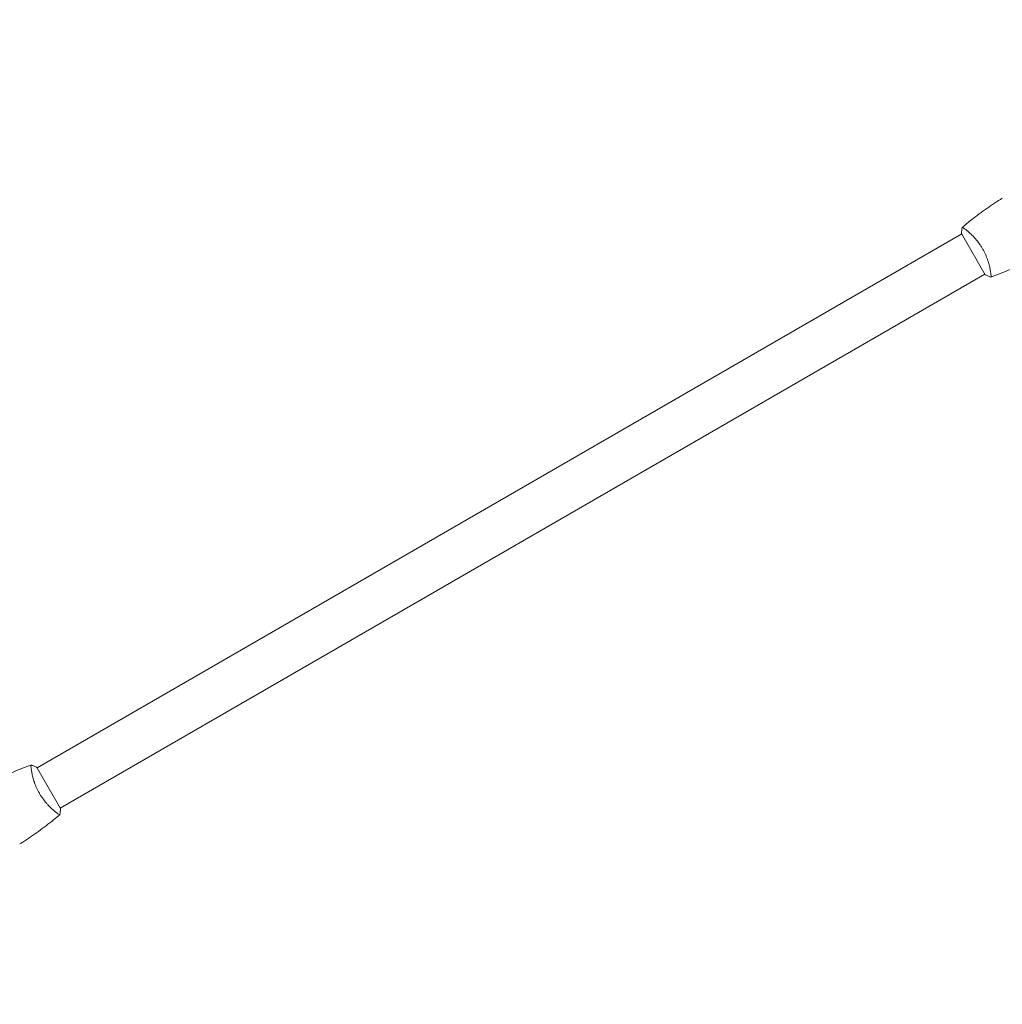
# Model space of a CAD drawing. Units: millimetres. Extents: x -7361 to 4840, y -4902 to 5230.
# Drawn here: x 2088 to 2892, y -662 to 143 of the extents above; entities that cross this region are included whole.
import ezdxf

# ---------------------------------------------------------------- set-up
doc = ezdxf.new("R2010")
doc.units = ezdxf.units.MM
doc.header["$LTSCALE"] = 20
doc.linetypes.add('HIDDEN', pattern=[9.525, 6.35, -3.175])
doc.layers.add('2d', color=230, linetype='Continuous')
doc.layers.add('CSA-SafetyZone', color=63, linetype='HIDDEN')

msp = doc.modelspace()

# ---------------------------------------------------------------- linework, layer by layer
at = {"layer": '2d', "lineweight": 0}
for p, q in [((2859.13, -31.96), (2102.23, -468.96)), ((2858.88, -31.53), (2878.38, -65.31)), ((2863.63, -29.37), (2863.63, -29.37)), ((2882.63, -62.28), (2882.63, -62.28)), ((2878.13, -64.87), (2121.23, -501.87)), ((2097.73, -471.56), (2097.73, -471.56)), ((2121.48, -502.31), (2101.98, -468.53)), ((2116.73, -504.47), (2116.73, -504.47))]:
    msp.add_line(p, q, dxfattribs=at)
for points, knots in [([(2859.53, -26.53), (2862.05, -24.41), (2864.61, -22.33), (2871.27, -17.1), (2875.44, -14.01), (2883.82, -8.12), (2888.04, -5.31), (2892.33, -2.61)], [0.059167, 0.059167, 0.059167, 0.059167, 10.001334, 10.001334, 25.653137, 25.653137, 40.963039, 40.963039, 40.963039, 40.963039]), ([(2859.48, -26.57), (2859.48, -26.57), (2859.48, -26.57), (2859.48, -26.57), (2859.5, -26.55), (2859.54, -26.52), (2859.56, -26.52), (2859.62, -26.52), (2859.66, -26.53), (2859.91, -26.63), (2860.24, -26.82), (2860.92, -27.28), (2861.18, -27.46), (2861.76, -27.89), (2862.07, -28.12), (2863.09, -28.92), (2863.87, -29.56), (2864.93, -30.49), (2865.15, -30.69), (2865.6, -31.09), (2865.82, -31.29), (2866.51, -31.93), (2866.98, -32.38), (2867.93, -33.32), (2868.42, -33.82), (2869.16, -34.61), (2869.41, -34.88), (2869.92, -35.44), (2870.17, -35.73), (2871.43, -37.18), (2872.44, -38.42), (2873.9, -40.44), (2874.38, -41.14), (2875.31, -42.57), (2875.76, -43.31), (2876.19, -44.05)], [0.12220864, 0.12220864, 0.12220864, 0.12220864, 0.12268837, 0.12268837, 0.12524335, 0.12524335, 0.12652085, 0.12652085, 0.12779834, 0.12779834, 0.13290832, 0.13290832, 0.13546331, 0.13546331, 0.1380183, 0.1380183, 0.14312827, 0.14312827, 0.14440577, 0.14440577, 0.14568326, 0.14568326, 0.14823825, 0.14823825, 0.15079324, 0.15079324, 0.15207073, 0.15207073, 0.15334823, 0.15334823, 0.15845821, 0.15845821, 0.16101319, 0.16101319, 0.16356818, 0.16356818, 0.16356818, 0.16356818]), ([(2876.19, -44.05), (2876.63, -44.8), (2877.04, -45.56), (2877.8, -47.07), (2878.16, -47.82), (2878.67, -48.96), (2878.84, -49.34), (2879.16, -50.1), (2879.31, -50.48), (2879.75, -51.61), (2880.02, -52.35), (2880.52, -53.8), (2880.75, -54.51), (2881.17, -55.9), (2881.36, -56.59), (2881.88, -58.56), (2882.15, -59.78), (2882.48, -61.44), (2882.58, -61.98), (2882.74, -62.97), (2882.81, -63.43), (2882.99, -64.7), (2883.07, -65.41), (2883.12, -66.24), (2883.13, -66.47), (2883.13, -66.85), (2883.13, -66.99), (2883.1, -67.14), (2883.09, -67.18), (2883.06, -67.23), (2883.05, -67.25), (2883, -67.26), (2882.98, -67.27), (2882.98, -67.27), (2882.98, -67.27), (2882.98, -67.27)], [0.16356818, 0.16356818, 0.16356818, 0.16356818, 0.1661247, 0.1661247, 0.16868122, 0.16868122, 0.16995948, 0.16995948, 0.17123774, 0.17123774, 0.17379425, 0.17379425, 0.17635077, 0.17635077, 0.17890729, 0.17890729, 0.18402032, 0.18402032, 0.18657684, 0.18657684, 0.18913336, 0.18913336, 0.19424639, 0.19424639, 0.19680291, 0.19680291, 0.19935943, 0.19935943, 0.20063769, 0.20063769, 0.20191595, 0.20191595, 0.20447247, 0.20447247, 0.20490292, 0.20490292, 0.20490292, 0.20490292]), ([(2920.16, -50.8), (2917.23, -52.34), (2914.27, -53.84), (2906.64, -57.55), (2901.91, -59.7), (2892.49, -63.68), (2887.79, -65.52), (2883.04, -67.25)], [0, 0, 0, 0, 10.001335, 10.001335, 25.652861, 25.652861, 40.904302, 40.904302, 40.904302, 40.904302]), ([(2882.98, -67.27), (2881.69, -66.81), (2880.33, -66.25), (2878.8, -65.52), (2878.59, -65.41), (2878.38, -65.31)], [0, 0, 0, 0, 4.405135, 4.405135, 5.108724, 5.108724, 5.108724, 5.108724]), ([(2060.21, -483.04), (2063.13, -481.49), (2066.09, -480), (2073.73, -476.29), (2078.45, -474.14), (2087.87, -470.16), (2092.58, -468.31), (2097.32, -466.59)], [0, 0, 0, 0, 10.001335, 10.001335, 25.652861, 25.652861, 40.904303, 40.904303, 40.904303, 40.904303]), ([(2104.17, -489.78), (2103.74, -489.04), (2103.33, -488.28), (2102.56, -486.77), (2102.2, -486.02), (2101.69, -484.88), (2101.53, -484.5), (2101.21, -483.74), (2101.05, -483.36), (2100.61, -482.23), (2100.34, -481.49), (2099.84, -480.04), (2099.61, -479.33), (2099.19, -477.93), (2099, -477.25), (2098.49, -475.28), (2098.21, -474.06), (2097.88, -472.39), (2097.79, -471.86), (2097.62, -470.87), (2097.55, -470.41), (2097.37, -469.13), (2097.29, -468.43), (2097.24, -467.6), (2097.23, -467.37), (2097.23, -466.99), (2097.24, -466.85), (2097.26, -466.7), (2097.27, -466.66), (2097.3, -466.61), (2097.31, -466.59), (2097.36, -466.57), (2097.38, -466.57), (2097.38, -466.57), (2097.38, -466.57), (2097.38, -466.57)], [0.16356818, 0.16356818, 0.16356818, 0.16356818, 0.1661247, 0.1661247, 0.16868122, 0.16868122, 0.16995948, 0.16995948, 0.17123774, 0.17123774, 0.17379425, 0.17379425, 0.17635077, 0.17635077, 0.17890729, 0.17890729, 0.18402032, 0.18402032, 0.18657684, 0.18657684, 0.18913336, 0.18913336, 0.19424639, 0.19424639, 0.19680291, 0.19680291, 0.19935943, 0.19935943, 0.20063769, 0.20063769, 0.20191595, 0.20191595, 0.20447247, 0.20447247, 0.20490292, 0.20490292, 0.20490292, 0.20490292]), ([(2097.38, -466.57), (2098.67, -467.03), (2100.03, -467.59), (2101.56, -468.32), (2101.77, -468.43), (2101.98, -468.53)], [0, 0, 0, 0, 4.405135, 4.405135, 5.108724, 5.108724, 5.108724, 5.108724]), ([(2120.88, -507.27), (2120.88, -507.27), (2120.88, -507.27), (2120.88, -507.27), (2120.86, -507.28), (2120.82, -507.32), (2120.8, -507.32), (2120.74, -507.32), (2120.7, -507.31), (2120.46, -507.21), (2120.13, -507.02), (2119.44, -506.56), (2119.18, -506.38), (2118.6, -505.95), (2118.29, -505.71), (2117.27, -504.92), (2116.5, -504.28), (2115.43, -503.35), (2115.21, -503.15), (2114.76, -502.75), (2114.54, -502.54), (2113.85, -501.91), (2113.39, -501.46), (2112.43, -500.51), (2111.94, -500.01), (2111.2, -499.22), (2110.95, -498.95), (2110.44, -498.4), (2110.19, -498.11), (2108.93, -496.66), (2107.93, -495.42), (2106.46, -493.4), (2105.98, -492.69), (2105.05, -491.26), (2104.6, -490.53), (2104.17, -489.78)], [0.12220864, 0.12220864, 0.12220864, 0.12220864, 0.12268837, 0.12268837, 0.12524335, 0.12524335, 0.12652085, 0.12652085, 0.12779834, 0.12779834, 0.13290832, 0.13290832, 0.13546331, 0.13546331, 0.1380183, 0.1380183, 0.14312827, 0.14312827, 0.14440577, 0.14440577, 0.14568326, 0.14568326, 0.14823825, 0.14823825, 0.15079324, 0.15079324, 0.15207073, 0.15207073, 0.15334823, 0.15334823, 0.15845821, 0.15845821, 0.16101319, 0.16101319, 0.16356818, 0.16356818, 0.16356818, 0.16356818]), ([(2120.83, -507.31), (2119.15, -508.72), (2117.46, -510.11), (2111.71, -514.73), (2107.58, -517.87), (2099.17, -523.92), (2094.89, -526.84), (2089.7, -530.17), (2088.86, -530.7), (2088.03, -531.23)], [0.059168, 0.059168, 0.059168, 0.059168, 6.676204, 6.676204, 22.328478, 22.328478, 37.978026, 37.978026, 40.963239, 40.963239, 40.963239, 40.963239])]:
    msp.add_open_spline(points, degree=3, knots=knots, dxfattribs=at)
for points in [[(2858.88, -31.53), (2858.98, -29.84), (2859.2, -28.12), (2859.48, -26.57)], [(2859.48, -26.57), (2859.49, -26.57), (2859.49, -26.56), (2859.49, -26.56)], [(2121.48, -502.31), (2121.38, -504), (2121.17, -505.71), (2120.88, -507.27)], [(2120.88, -507.27), (2120.88, -507.27), (2120.88, -507.27), (2120.88, -507.27)]]:
    msp.add_open_spline(points, degree=3, dxfattribs=at)
at = {"layer": 'CSA-SafetyZone', "flags": 128}
msp.add_lwpolyline([(-6852.17, -2659.28), (-7019.91, -2071.99, -0.303904), (-6395.03, -133.73, -0.027598), (-6550.47, -4.94, -0.228651), (-7210.9, 1442.03, -0.059756), (-7225.13, 1877.66, -0.074896), (-7190.91, 2421.76, -0.055235), (-7286.01, 2813.48, -0.142896), (-7288.51, 3838.54, -0.42576), (-5003.66, 5157.7, -0.142933), (-4117, 4642.81, -0.062901), (-3790.05, 4321.19, -0.114688), (-3330.18, 3631.89, -0.202144), (-2279.09, 2617.04, -0.007976), (-2227.82, 2587.86, -0.053472), (-1977.9, 2887.64), (-1538.99, 3312.39, -0.415563), (1054.52, 3263.88), (1757.94, 2530.27, -0.071124), (2307.28, 1767.97, -0.805343), (4285.85, -1329.12), (4430.49, -1579.65, -0.414214), (3760.67, -4079.47), (3282.63, -4355.47, -0.414214), (782.8, -3685.64), (467.55, -3139.62, -0.133151), (-22.41, -3962.48), (-461.31, -4387.23, -0.415563), (-3054.82, -4338.72), (-3706.07, -3659.52), (-4581.87, -3914.03, -0.415563)], format="xyb", close=True, dxfattribs=at)

doc.saveas('drawing.dxf')
